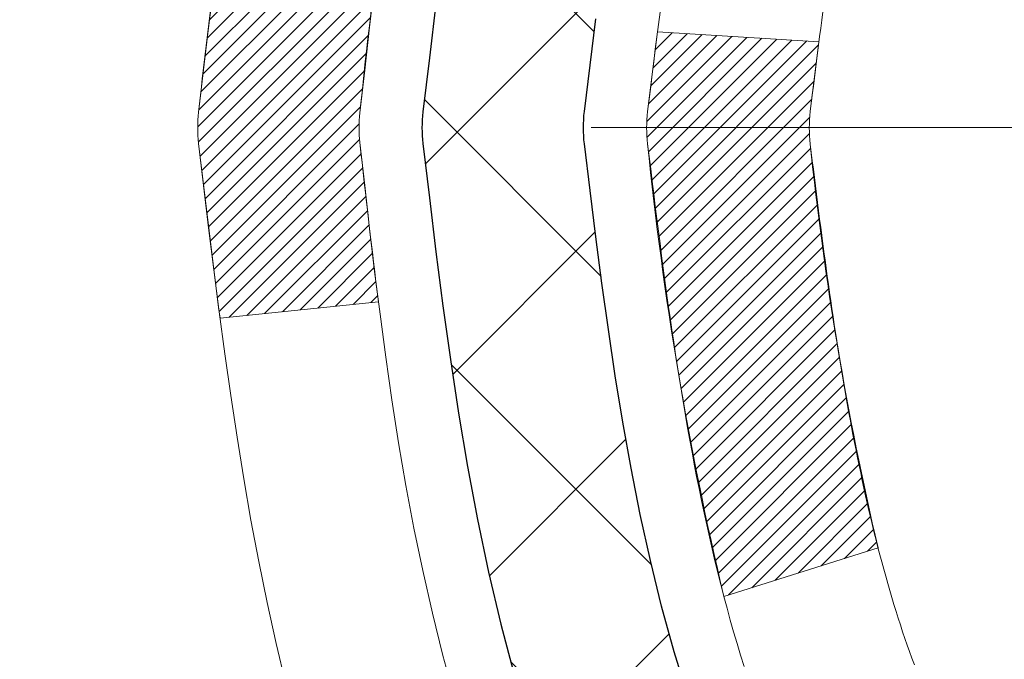
# Model space of a CAD drawing. Extents: x -308 to 3254, y -284 to 1977.
# Drawn here: x 14 to 14, y 17 to 17 of the extents above; entities that cross this region are included whole.
import ezdxf

# ---------------------------------------------------------------- set-up
doc = ezdxf.new("R2010")
doc.units = 0
doc.header["$LTSCALE"] = 5
doc.header["$MEASUREMENT"] = 0
doc.linetypes.add('CENTERX2', pattern=[4, 2.5, -0.5, 0.5, -0.5])
for name, color, linetype, lineweight in [('CENTERLINE - L', 1, 'CENTERX2', 18), ('CONCRETE - H', 130, 'CONTINUOUS', 9), ('DECK COAT - H', 20, 'CONTINUOUS', 20), ('DECK COAT - L', 22, 'CONTINUOUS', 18), ('MIG FOOT - H', 251, 'CONTINUOUS', 20), ('MIG RETAINER - H', 251, 'CONTINUOUS', 20), ('PVC SIDESHEET - H', 170, 'CONTINUOUS', 20), ('PVC SIDESHEET - L', 150, 'CONTINUOUS', 25)]:
    doc.layers.add(name, color=color, linetype=linetype, lineweight=lineweight)

msp = doc.modelspace()

# ---------------------------------------------------------------- hatches: boundary and pattern name
at = {"layer": 'CONCRETE - H'}
h = msp.add_hatch(dxfattribs=at)
h.set_pattern_fill('AR-CONC', color=256, scale=0.19, style=0)
h.set_pattern_definition([(49.99999999999999, (0, 0), (1.362794346941432, -0.1192290564669307), [0.1425, -1.5675]), (355, (0, 0), (-0.2636275338647, 1.429165054030022), [0.114, -1.254]), (100.45144446, (0.1135661939, -0.0099357536), (1.099166808781513, 1.309935982840396), [0.1211063648, -1.3321700128]), (46.18420000000002, (0, 0.38), (2.027758528275987, -0.3144866335068454), [0.21375, -2.351249999999999]), (96.63563549, (0.1689798155, 0.3537927167), (1.775857696781034, 1.850825341471646), [0.1816596498, -1.998256144]), (351.1841639899999, (0, 0.38), (1.775857695604069, 1.850825340512981), [0.171, -1.8810000019]), (21, (0.19, 0.285), (1.134123399025077, -0.7649758922641438), [0.1425, -1.5675]), (326.0000000000001, (0.19, 0.285), (0.4622991306510053, 1.377785085589021), [0.114, -1.254]), (71.45144474, (0.2845102826, 0.2212520094), (1.596422515786945, 0.6128091903320723), [0.121106361, -1.3321700128]), (37.50000000000001, (0, 0), (0.02310372510285227, 0.6324983222794919), [0, -1.2388, 0, -1.273, 0, -1.25875]), (7.499999999999999, (0, 0), (0.4998321211400824, 0.7493822525764845), [0, -0.7258, 0, -1.2103, 0, -0.47975]), (327.5, (-0.4237, 0), (1.014262628727577, -0.04285425629532154), [0, -0.475, 0, -1.482, 0, -1.9665]), (317.5, (-0.6137, 0), (1.108053721750534, 0.1901994664314037), [0, -0.6175, 0, -0.9842, 0, -1.3965])])
edge = h.paths.add_edge_path()
edge.add_spline(control_points=[(6.49574927038384, 19.12586222038556), (6.122515546515866, 18.693802081055), (5.321220052072922, 17.76621215325905), (7.703362464665631, 17.17636128961163), (6.174001982489647, 15.34176325649804), (7.256969023088949, 15.18884921277174), (7.718080719222598, 15.12374062550782)], knot_values=[0, 0, 0, 0, 1.325253995415657, 2.845187847746943, 4.302947006480532, 5.383889389981777, 5.383889389981777, 5.383889389981777, 5.383889389981777], degree=3, periodic=0)
edge.add_line((7.718080719222144, 15.123740625506), (8.211082371236444, 9.739893125504409))
edge.add_line((8.211082371236444, 9.739893125504409), (8.21108237124372, 9.865877134017524))
edge.add_line((8.21108237124372, 9.865877134017524), (8.21108237124372, 9.936743134017547))
edge.add_line((8.21108237124372, 9.936743134017547), (8.880766071243471, 9.93674313401766))
edge.add_arc((8.880766071243713, 9.976113134017396), 0.03936999999973523, 269.9999999996484, 299.9999999997369)
edge.add_line((8.900451071243424, 9.942017713870541), (9.036211978861218, 10.02039931042918))
edge.add_arc((9.091329978861172, 9.92493213401836), 0.1102359999993218, 89.99999999995009, 120.0000000001759, ccw=False)
edge.add_line((9.091329978861268, 10.03516813401768), (9.99928791989035, 10.03516813401757))
edge.add_arc((9.999287919889959, 10.07453813401735), 0.03936999999977964, 270.0000000005688, 300.0000000003805)
edge.add_line((10.01897291989007, 10.04044271387068), (10.69906010604907, 10.43309071668835))
edge.add_arc((10.75906004677633, 10.32916763401363), 0.1199999999995494, 89.9999999998991, 119.9999673213519, ccw=False)
edge.add_line((10.75906004677654, 10.44916763401318), (10.97050142933608, 10.44916763401312))
edge.add_arc((10.9705014293362, 10.48853763401281), 0.03936999999969082, 269.9999999998242, 315.0000000004479)
edge.add_line((10.99834022331152, 10.46069884003794), (11.11480674744419, 10.57716536417041))
edge.add_arc((11.36450872175099, 10.32746338986427), 0.3531319186155482, 103.90200089116553, 135.0000000000746, ccw=False)
edge.add_arc((11.65379331483408, 9.15869361642268), 1.557170273115084, 76.09799910893952, 103.90200089106929, ccw=False)
edge.add_arc((11.94307790791769, 10.32746338986299), 0.3531319186166584, 45.0000000000245, 76.09799910900517, ccw=False)
edge.add_line((12.19277988222484, 10.57716536417036), (12.30924640635718, 10.46069884003782))
edge.add_arc((12.3370852003324, 10.48853763401306), 0.03936999999988387, 225.0000000000201, 270.0000000004317)
edge.add_line((12.33708520033269, 10.44916763401318), (14.0479903028168, 10.44916763401329))
edge.add_arc((14.04799030281677, 10.48853763401323), 0.03936999999993418, 270.0000000000414, 359.999999999876)
edge.add_line((14.08736030281671, 10.48853763401314), (14.08736030281699, 16.47950886622107))
edge.add_arc((14.04799030281688, 16.47950886622109), 0.03937000000010471, 359.9999999999638, 432.6976227627135)
edge.add_line((14.05969951118732, 16.51709731310768), (14.04242657009399, 16.52362330990252))
edge.add_line((14.04242657009399, 16.52362330990252), (14.02524997391947, 16.53033768997091))
edge.add_line((14.02524997391947, 16.53033768997091), (14.00826606758301, 16.53742883658617))
edge.add_line((14.00826606758301, 16.53742883658617), (13.99157119600341, 16.54508513302255))
edge.add_line((13.99157119600341, 16.54508513302255), (13.97526170409992, 16.55349496255269))
edge.add_line((13.97526170409992, 16.55349496255269), (13.95942278977509, 16.56281053427358))
edge.add_line((13.95942278977509, 16.56281053427358), (13.94408226046471, 16.57299781435324))
edge.add_line((13.94408226046471, 16.57299781435324), (13.92924950629913, 16.58396300131346))
edge.add_line((13.92924950629913, 16.58396300131346), (13.91493390887763, 16.59561226599851))
edge.add_line((13.91493390887763, 16.59561226599851), (13.90114485328286, 16.60785183047949))
edge.add_line((13.90114485328286, 16.60785183047949), (13.88789357409951, 16.62061513207675))
edge.add_line((13.88789357409951, 16.62061513207675), (13.87519619254681, 16.63390751496229))
edge.add_line((13.87519619254681, 16.63390751496229), (13.86306606495327, 16.6477355910464))
edge.add_line((13.86306606495327, 16.6477355910464), (13.85150327436349, 16.6620669602313))
edge.add_line((13.85150327436349, 16.6620669602313), (13.84050481328177, 16.67686013889681))
edge.add_line((13.84050481328177, 16.67686013889681), (13.83006767421239, 16.69207364342139))
edge.add_line((13.83006767421239, 16.69207364342139), (13.82018884965919, 16.70766599018509))
edge.add_line((13.82018884965919, 16.70766599018509), (13.81086533212692, 16.72359569556613))
edge.add_line((13.81086533212692, 16.72359569556613), (13.80209405048527, 16.7398213178202))
edge.add_line((13.80209405048527, 16.7398213178202), (13.79386680593007, 16.75630478957976))
edge.add_line((13.79386680593007, 16.75630478957976), (13.78616659022146, 16.77301384071745))
edge.add_line((13.78616659022146, 16.77301384071745), (13.7789755268368, 16.78991677249871))
edge.add_line((13.7789755268368, 16.78991677249871), (13.77227526261595, 16.80698337169099))
edge.add_line((13.77227526261595, 16.80698337169099), (13.76604288685485, 16.82419762922848))
edge.add_line((13.76604288685485, 16.82419762922848), (13.7602529567489, 16.84155142766451))
edge.add_line((13.7602529567489, 16.84155142766451), (13.75488000234918, 16.8590367341493))
edge.add_line((13.75488000234918, 16.8590367341493), (13.74989855370632, 16.87664551583282))
edge.add_line((13.74989855370632, 16.87664551583282), (13.74528314087274, 16.89436973986528))
edge.add_line((13.74528314087274, 16.89436973986528), (13.74100829389863, 16.91220137339667))
edge.add_line((13.74100829389863, 16.91220137339667), (13.73704854283596, 16.93013238357719))
edge.add_line((13.73704854283596, 16.93013238357719), (13.73337841773537, 16.94815473755682))
edge.add_line((13.73337841773537, 16.94815473755682), (13.72997244864837, 16.96626040248577))
edge.add_line((13.72997244864837, 16.96626040248577), (13.7268051656265, 16.98444134551426))
edge.add_line((13.7268051656265, 16.98444134551426), (13.72385109872039, 17.00268953379202))
edge.add_line((13.72385109872039, 17.00268953379202), (13.72108477798201, 17.02099693446928))
edge.add_line((13.72108477798201, 17.02099693446928), (13.718480733462, 17.03935551469624))
edge.add_line((13.718480733462, 17.03935551469624), (13.71639643616072, 17.05490110287212))
edge.add_line((13.71639643616072, 17.05490110287212), (13.7163786960914, 17.0548992489413))
edge.add_line((13.7163786960914, 17.0548992489413), (13.71365759328228, 17.07619408239941))
edge.add_line((13.71365759328228, 17.07619408239941), (13.71138755772563, 17.09465800417604))
edge.add_line((13.71138755772563, 17.09465800417604), (13.7091779185921, 17.11314097410298))
edge.add_line((13.7091779185921, 17.11314097410298), (13.70701005143349, 17.13157674447939))
edge.add_arc((13.76565751682634, 17.13850262549502), 0.05905499999871701, 173.3218076345664, 186.7350621770492, ccw=False)
edge.add_line((13.70700320593369, 17.14537029166024), (13.7091779185921, 17.16386427688633))
edge.add_line((13.7091779185921, 17.16386427688633), (13.71138755772563, 17.18234724681281))
edge.add_line((13.71138755772563, 17.18234724681281), (13.71365759328228, 17.20081116858921))
edge.add_line((13.71365759328228, 17.20081116858921), (13.71601349521143, 17.21924800936574))
edge.add_line((13.71601349521143, 17.21924800936574), (13.718480733462, 17.23764973629238))
edge.add_line((13.718480733462, 17.23764973629238), (13.72108477798201, 17.25600831651934))
edge.add_line((13.72108477798201, 17.25600831651934), (13.72385109872039, 17.27431571719683))
edge.add_line((13.72385109872039, 17.27431571719683), (13.7268051656265, 17.29256390547437))
edge.add_line((13.7268051656265, 17.29256390547437), (13.72997244864837, 17.31074484850285))
edge.add_line((13.72997244864837, 17.31074484850285), (13.73337841773537, 17.32885051343158))
edge.add_line((13.73337841773537, 17.32885051343158), (13.73704854283596, 17.34687286741166))
edge.add_line((13.73704854283596, 17.34687286741166), (13.74100829389863, 17.36480387759195))
edge.add_line((13.74100829389863, 17.36480387759195), (13.74528314087274, 17.38263551112334))
edge.add_line((13.74528314087274, 17.38263551112334), (13.74989855370632, 17.4003597351558))
edge.add_line((13.74989855370632, 17.4003597351558), (13.75488000234918, 17.41796851683932))
edge.add_line((13.75488000234918, 17.41796851683932), (13.7602529567489, 17.43545382332434))
edge.add_line((13.7602529567489, 17.43545382332434), (13.76604288685485, 17.45280762176037))
edge.add_line((13.76604288685485, 17.45280762176037), (13.77227526261595, 17.47002187929763))
edge.add_line((13.77227526261595, 17.47002187929763), (13.7789755268368, 17.48708847849014))
edge.add_line((13.7789755268368, 17.48708847849014), (13.78616659022146, 17.5039914102714))
edge.add_line((13.78616659022146, 17.5039914102714), (13.79386680593007, 17.52070046140909))
edge.add_line((13.79386680593007, 17.52070046140909), (13.80209405048527, 17.53718393316842))
edge.add_line((13.80209405048527, 17.53718393316842), (13.81086533212692, 17.55340955542249))
edge.add_line((13.81086533212692, 17.55340955542249), (13.82018884965919, 17.56933926080376))
edge.add_line((13.82018884965919, 17.56933926080376), (13.83006767421239, 17.58493160756723))
edge.add_line((13.83006767421239, 17.58493160756723), (13.84050481328177, 17.60014511209204))
edge.add_line((13.84050481328177, 17.60014511209204), (13.85150327436349, 17.61493829075732))
edge.add_line((13.85150327436349, 17.61493829075732), (13.86306606495327, 17.62926965994222))
edge.add_line((13.86306606495327, 17.62926965994222), (13.87519619254681, 17.64309773602633))
edge.add_line((13.87519619254681, 17.64309773602633), (13.88789357409951, 17.6563901189121))
edge.add_line((13.88789357409951, 17.6563901189121), (13.90114485328286, 17.66915342050936))
edge.add_line((13.90114485328286, 17.66915342050936), (13.91493390887763, 17.68139298499011))
edge.add_line((13.91493390887763, 17.68139298499011), (13.92924950629913, 17.69304224967539))
edge.add_line((13.92924950629913, 17.69304224967539), (13.94408226046517, 17.70400743663561))
edge.add_line((13.94408226046517, 17.70400743663561), (13.95942278977509, 17.71419471671527))
edge.add_line((13.95942278977509, 17.71419471671527), (13.97507493833973, 17.72340044316536))
edge.add_line((13.97507493833973, 17.72340044316536), (13.97506872556596, 17.7234107809478))
edge.add_line((13.97506872556596, 17.7234107809478), (13.97526170409992, 17.72351028843616))
edge.add_line((13.97526170409992, 17.72351028843616), (13.97507493833973, 17.72340044316536))
edge.add_line((13.97507493833973, 17.72340044316536), (13.99157119600341, 17.73192011796584))
edge.add_line((13.99157119600341, 17.73192011796584), (14.00826606758301, 17.73957641440199))
edge.add_line((14.00826606758301, 17.73957641440199), (14.02524997391947, 17.74666756101749))
edge.add_line((14.02524997391947, 17.74666756101749), (14.04242657009399, 17.75338194108588))
edge.add_line((14.04242657009399, 17.75338194108588), (14.05969951118706, 17.75990793788077))
edge.add_arc((14.04799030281688, 17.79749638476762), 0.03937000000028325, 287.3023772368296, 359.9999999997362)
edge.add_line((14.08736030281716, 17.79749638476744), (14.08736030281716, 17.9113858225079))
edge.add_line((14.08736030281716, 17.9113858225079), (14.08736030281716, 17.98673143362623))
edge.add_line((14.08736030281716, 17.98673143362623), (14.15822630281718, 17.98673143362623))
edge.add_line((14.15822630281718, 17.98673143362623), (14.18552119921085, 17.98673143362623))
edge.add_arc((14.14641530281717, 17.99128398974651), 0.03936999999977214, 353.3597387388072, 417.0968478612109)
edge.add_line((14.16780189945257, 18.02433864727516), (13.85258395899669, 18.22828687874824))
edge.add_arc((14.03027380281786, 18.42697923217601), 0.2665564328765319, 179.9999999998564, 228.193850593523, ccw=False)
edge.add_line((13.76371736994133, 18.42697923217668), (13.76371736994179, 18.47619283452616))
edge.add_line((13.76371736994179, 18.47619283452616), (13.74483941306426, 18.47619283452616))
edge.add_line((13.74483941306426, 18.47619283452616), (13.67397366503246, 18.47619283452616))
edge.add_line((13.67397366503246, 18.47619283452616), (13.67397366503246, 18.42249896193573))
edge.add_line((13.67397366503246, 18.42249896193573), (13.47515476739457, 18.42249896193573))
edge.add_arc((13.47515476739454, 18.50123911941603), 0.07874015748029706, 180, 270.0000000000207, ccw=False)
edge.add_line((13.39641460991425, 18.50123911941603), (13.39641460993334, 18.62708315171005))
edge.add_line((13.39641460993334, 18.62708315171005), (10.82929596912618, 18.62708315171017))
edge.add_line((10.82929596912618, 18.62708315171017), (10.82929596912618, 19.12708315171017))
edge.add_line((10.82929596912618, 19.12708315171017), (6.49574927038384, 19.12586222038556))
h.paths.add_polyline_path([(4.699636772045949, 15.74365476178123), (12.50763677204595, 15.74365476178123), (12.50763677204595, 16.6303214284479), (4.699636772045949, 16.6303214284479)], flags=9)
at = {"layer": 'DECK COAT - H'}
h = msp.add_hatch(dxfattribs=at)
h.set_pattern_fill('ANSI31', color=256, scale=0.03937, style=0)
h.set_pattern_definition([(45, (-164.9568841201444, -80.06825032998984), (-0.003479849246914297, 0.003479849246914297), [])])
edge = h.paths.add_edge_path()
edge.add_line((13.90841589115598, 17.18053704429565), (13.90410621875208, 17.14559348233649))
edge.add_arc((13.96273377189618, 17.13850101893343), 0.05905499999809771, 173.1021672441073, 186.8978327556704)
edge.add_arc((15.39682691491271, 17.28102307235952), 1.500199846818024, 185.7236070076256, 193.420140397122)
edge.add_line((13.93759099260251, 16.93284193640818), (14.00525886965852, 16.95420659768672))
edge.add_arc((15.37300425159219, 17.27505960392057), 1.404875112389268, 185.8706688438586, 193.2020338644384, ccw=False)
edge.add_arc((14.03411946098004, 17.13850101893206), 0.05905500000150653, 173.0589418029453, 186.9410580902736, ccw=False)
edge.add_line((13.97549727525711, 17.14563771047926), (13.97931041789116, 17.17626683493211))
edge.add_line((13.97931041789116, 17.17626683493211), (13.90841490596858, 17.18053710363677))
edge = h.paths.add_edge_path()
edge.add_line((13.71639643617937, 17.05489949631112), (13.78591383610092, 17.06216443121696))
edge.add_arc((18.10273855672085, 17.60007171876339), 4.350209181010778, 186.1767595201503, 187.1028537293971, ccw=False)
edge.add_arc((13.83648045730433, 17.13850101892456), 0.05905499999901267, 173.6858784725646, 186.3141215103734, ccw=False)
edge.add_arc((16.08155576451691, 16.91307991679071), 2.315415893508157, 170.6598918406984, 174.2515196170276, ccw=False)
edge.add_line((13.79683684729116, 17.28885941221517), (13.72808323299296, 17.29989870348379))
edge.add_arc((16.49358499296432, 16.8439432866752), 2.802837013905978, 170.6377220512955, 173.8263025459481)
edge.add_arc((13.76565751684529, 17.13850101893343), 0.05905499999875025, 173.3218076347646, 186.6781923652354)
edge.add_arc((19.1967970133569, 17.76412358618438), 5.526108933343981, 186.5721853993263, 187.3737208784964)
at = {"layer": 'MIG FOOT - H'}
h = msp.add_hatch(dxfattribs=at)
h.set_pattern_fill('ANSI31', color=256, scale=1.9685, style=0)
h.set_pattern_definition([(45, (-931.9438110066844, -448.4368717967407), (-0.1739924623457148, 0.1739924623457148), [])])
h.paths.add_polyline_path([(14.42729481483502, 17.88863012549552), (14.59129481483524, 17.88863012549552), (14.59129481483478, 17.32613012549552), (14.42729481483457, 17.32613012549552)])
edge = h.paths.add_edge_path()
edge.add_line((14.42729481483457, 16.95113012549552), (14.59129481483433, 16.95113012549552))
edge.add_line((14.59129481483433, 16.95113012549552), (14.59129481483433, 10.34422262549572))
edge.add_arc((14.23696481483466, 10.34422262549572), 0.3543299999998908, 269.99999999998164, 360.0000000000092, ccw=False)
edge.add_line((14.23696481483466, 9.9898926254956), (11.87254484583491, 9.9898926254956))
edge.add_line((11.87254484583491, 9.9898926254956), (11.87254484583491, 10.15389262549559))
edge.add_line((11.87254484583491, 10.15389262549559), (14.23696481483466, 10.15389262549559))
edge.add_arc((14.23696481483466, 10.34422262549572), 0.1903300000000172, 270, 360)
edge.add_line((14.42729481483457, 10.34422262549572), (14.42729481483457, 16.95113012549552))
h.paths.add_polyline_path([(10.90379481483478, 10.15389262549559), (11.43504178383455, 10.15389262549536), (11.43504178383455, 9.9898926254956), (10.90379481483478, 9.9898926254956)])
at = {"layer": 'MIG RETAINER - H'}
h = msp.add_hatch(dxfattribs=at)
h.set_pattern_fill('ANSI31', color=256, scale=0.47, style=0)
h.set_pattern_definition([(45, (-931.9438110066844, -419.1357281031844), (-0.04154252339470966, 0.04154252339470967), [])])
h.paths.add_polyline_path([(14.82929481483325, 16.21663012549573), (14.82929481483507, 16.91774703262979), (14.75499848055233, 16.98233185069068), (14.59129481483478, 16.98233185069068), (14.59129481483433, 16.21663012549573)])
edge = h.paths.add_edge_path()
edge.add_arc((14.04929481483623, 18.66563012549784), 0.07800000000003138, 179.9999999999582, 269.9999999994989, ccw=False)
edge.add_line((13.97129481483626, 18.66563012549807), (13.97129481483671, 18.92863012549526))
edge.add_arc((13.95129481483627, 18.92863012549526), 0.02000000000020918, 359.9999999993486, 449.9999999980458)
edge.add_line((13.95129481483718, 18.94863012549524), (13.86429481483719, 18.94863012549706))
edge.add_arc((13.86429481483628, 18.91863012549732), 0.03000000000002956, 449.9999999986973, 539.9999999997827)
edge.add_line((13.83429481483654, 18.91863012549732), (13.83429481483608, 18.38363012549019))
edge.add_arc((13.99129481483578, 18.38363012549019), 0.1569999999999254, 539.9999999999377, 630.0000000003319)
edge.add_line((13.99129481483669, 18.22663012549003), (14.15755512979422, 18.22663012549094))
edge.add_arc((14.1575551297833, 18.14789044045949), 0.07873968503150763, 362.58551599465926, 449.9999999922238, ccw=False)
edge.add_arc((14.35109758884937, 18.15663012549487), 0.114999999999426, 182.585516002114, 264.7875303258168)
edge.add_arc((14.34246690352438, 18.06202298374149), 0.02000000000000517, 264.7875303255701, 379.6742449813813)
edge.add_arc((14.47251386995549, 18.1085205979299), 0.1181095275611714, -102.63422251541402, 199.6742449814629, ccw=False)
edge.add_arc((14.44230570979516, 17.97375521415859), 0.02000000000040289, 437.36577748606, 550.6215204679287)
edge.add_arc((14.50029481483534, 17.98463012549666), 0.07899999999997757, 190.6215204695919, 269.9999999991755)
edge.add_line((14.50029481483398, 17.90563012549649), (14.57429481483496, 17.90563012549535))
edge.add_arc((14.57429481483496, 17.88863012549552), 0.01699999999999591, 360, 449.9999999992337, ccw=False)
edge.add_line((14.59129481483524, 17.88863012549552), (14.59129481483478, 17.29492840030014))
edge.add_line((14.59129481483478, 17.29492840030014), (14.75499848055279, 17.29492840030014))
edge.add_line((14.75499848055233, 17.29492840030014), (14.82929481483416, 17.35951321836058))
edge.add_line((14.82929481483461, 17.35951321836058), (14.82929481483643, 18.91863012549459))
edge.add_arc((14.79929481483668, 18.91863012549459), 0.02999999999985903, 359.9999999997829, 449.9999999995657)
edge.add_line((14.79929481483668, 18.94863012549456), (14.73429481483663, 18.94863012549524))
edge.add_arc((14.73429481483663, 18.92863012549526), 0.01999999999998181, 449.9999999993486, 540)
edge.add_line((14.71429481483665, 18.92863012549526), (14.71429481483619, 18.66563012549375))
edge.add_arc((14.63629481483622, 18.66563012549398), 0.07799999999997453, 269.9999999995825, 359.9999999999165, ccw=False)
edge.add_line((14.63629481483576, 18.587630125494), (14.63229481483586, 18.587630125494))
edge.add_arc((14.63229481483586, 18.66563012549375), 0.07799999999986085, 179.999999999833, 269.999999999666, ccw=False)
edge.add_line((14.55429481483634, 18.66563012549398), (14.55429481483679, 18.92863012549458))
edge.add_arc((14.53429481483636, 18.92863012549481), 0.01999999999998181, 360, 449.9999999996743)
edge.add_line((14.53429481483681, 18.94863012549479), (14.39284816678037, 18.9486301254957))
edge.add_line((14.39284816678037, 18.9486301254957), (14.39284816678037, 18.6177349192784))
edge.add_line((14.39284816678037, 18.6177349192784), (14.37356260438264, 18.5984043123766))
edge.add_line((14.37356260438264, 18.59840431237637), (14.37356260438264, 18.52126206279115))
edge.add_line((14.37356260438264, 18.52126206279138), (14.31570591719401, 18.48269093799843))
edge.add_line((14.31570591719401, 18.4826909379982), (14.25784923000538, 18.52126206279115))
edge.add_line((14.25784923000538, 18.52126206279138), (14.25784923000538, 18.5984043123766))
edge.add_line((14.25784923000538, 18.59840431237637), (14.23856366760856, 18.61768987477228))
edge.add_line((14.23856366760856, 18.61768987477251), (14.23856366760856, 18.9486301254957))
edge.add_line((14.23856366760856, 18.9486301254957), (14.15129481483655, 18.94863012549592))
edge.add_arc((14.15129481483655, 18.92863012549572), 0.01999999999998181, 450, 540)
edge.add_line((14.13129481483656, 18.92863012549572), (14.13129481483611, 18.66563012549761))
edge.add_arc((14.05329481483614, 18.66563012549807), 0.07800000000008822, 269.999999999666, 359.999999999833, ccw=False)
edge.add_line((14.05329481483568, 18.58763012549787), (14.04929481483578, 18.58763012549787))
at = {"layer": 'PVC SIDESHEET - H'}
h = msp.add_hatch(dxfattribs=at)
h.set_pattern_fill('ANSI37', color=256, scale=0.59055, style=0)
h.set_pattern_definition([(45, (-164.956884120149, 31.0732506474352), (-0.05219773870371446, 0.05219773870371446), []), (135, (-164.956884120149, 31.0732506474352), (-0.05219773870371446, -0.05219773870371446), [])])
edge = h.paths.add_edge_path()
edge.add_line((14.25665130283551, 17.91741058686841), (14.25665130283551, 17.99128238318565))
edge.add_arc((14.14641530283552, 17.99128238318588), 0.1102359999999436, 359.9999999998228, 417.0968478606508)
edge.add_line((14.20629777341583, 18.08383542426611), (13.98542791116006, 18.22673978347723))
edge.add_arc((13.99129481484579, 18.38363012556727), 0.1569999999999541, 179.999999999917, 267.85842609034023, ccw=False)
edge.add_line((13.83429481484563, 18.38363012556749), (13.83429481484563, 18.40848009156264))
edge.add_arc((14.0302738028372, 18.42697762561522), 0.1968500000002513, 179.9999999998015, 185.3919053407371, ccw=False)
edge.add_line((13.83342380283693, 18.42697762561568), (13.83429481483654, 18.91863012549732))
edge.add_arc((13.86429481483628, 18.91863012549732), 0.03000000000000114, 89.99999999880578, 179.9999999997829, ccw=False)
edge.add_line((13.86429481483719, 18.94863012549729), (14.23696630260201, 18.94863012561439))
edge.add_line((14.23696630260201, 18.94863012561439), (14.23696630260201, 19.00768524116063))
edge.add_line((14.23696630260201, 19.00768524116063), (14.21236019704429, 19.02737012560658))
edge.add_line((14.21236019704429, 19.02737012560658), (13.87395336996178, 19.02737012560749))
edge.add_arc((13.87395336996178, 18.9171341256075), 0.1102359999999862, 89.99999999983751, 179.9999999998227)
edge.add_line((13.7637173699618, 18.91713412560796), (13.76371736996043, 18.4269776256159))
edge.add_arc((14.0302738028372, 18.42697762561522), 0.266556432876726, 179.9999999998412, 228.193850593489)
edge.add_line((13.85258395901565, 18.22828527218746), (14.16780189947121, 18.02433704071439))
edge.add_arc((14.14641530283552, 17.99128238318565), 0.03936999999998115, -1.6552803572267294e-10, 57.096847860661114, ccw=False)
edge.add_line((14.18578530283548, 17.99128238318565), (14.18578530283548, 17.91741058686841))
edge.add_line((14.18578530283548, 17.91741058686841), (14.18578530283548, 17.73495248591018))
edge.add_arc((14.12673030283486, 17.73495248590996), 0.05905500000078234, -73.18426569241097, 5.5081272876122966e-11, ccw=False)
edge.add_line((14.14381460020877, 17.67842267246317), (14.12005432831029, 17.67135106082208))
edge.add_line((14.12005432831029, 17.67135106082208), (14.09699672833858, 17.66409089647448))
edge.add_line((14.09699672833858, 17.6640908964747), (14.07432094814931, 17.65627108671663))
edge.add_line((14.07432094814976, 17.65627108671663), (14.05218328048431, 17.64766254830226))
edge.add_line((14.05218328048431, 17.64766254830204), (14.03074001808363, 17.63803619798512))
edge.add_line((14.03074001808363, 17.63803619798534), (14.01014745368866, 17.62716295252005))
edge.add_line((14.01014745368866, 17.62716295252005), (13.99056188004079, 17.61481372866012))
edge.add_line((13.99056188004079, 17.61481372866012), (13.97213955848292, 17.60075953111789))
edge.add_line((13.97213955848292, 17.60075953111766), (13.95499447668271, 17.58488979093192))
edge.add_line((13.95499447668271, 17.58488979093215), (13.93911481726991, 17.56744637191184))
edge.add_line((13.93911481726991, 17.56744637191184), (13.92446546589508, 17.548736402489))
edge.add_line((13.92446546589508, 17.548736402489), (13.91101130820971, 17.52906701109566))
edge.add_line((13.91101130820925, 17.52906701109544), (13.89871691064764, 17.50874325091138))
edge.add_line((13.89871691064809, 17.50874325091138), (13.88753123020751, 17.48796869695195))
edge.add_line((13.88753123020751, 17.48796869695195), (13.87738087272874, 17.4668016176289))
edge.add_line((13.87738087272874, 17.4668016176289), (13.86819141387514, 17.44528708580754))
edge.add_line((13.86819141387514, 17.44528708580754), (13.85989350615273, 17.42345551141727))
edge.add_line((13.85989350615273, 17.42345551141727), (13.8524200626689, 17.40133077532016))
edge.add_line((13.8524200626689, 17.40133077532039), (13.84570400687971, 17.37893672848929))
edge.add_line((13.84570400687971, 17.37893672848907), (13.8396782622408, 17.35629722189663))
edge.add_line((13.8396782622408, 17.35629722189663), (13.83427575220821, 17.33343610651571))
edge.add_line((13.83427575220821, 17.33343610651593), (13.8294294002385, 17.3103772333194))
edge.add_line((13.8294294002385, 17.3103772333194), (13.8250721297868, 17.28714445328012))
edge.add_line((13.8250721297868, 17.28714445327989), (13.82113686430966, 17.26376161737051))
edge.add_line((13.82113686430966, 17.26376161737073), (13.8175565272627, 17.24025257656433))
edge.add_line((13.8175565272627, 17.24025257656433), (13.81426404210197, 17.21664118183355))
edge.add_line((13.81426404210197, 17.21664118183355), (13.81119233228355, 17.19295128415126))
edge.add_line((13.81119233228355, 17.19295128415104), (13.80827432126307, 17.16920673448988))
edge.add_line((13.80827432126307, 17.16920673448988), (13.80544293249704, 17.14543138382271))
edge.add_arc((13.86408986820379, 17.13850101893343), 0.0590550000023266, 173.2605572724316, 186.8432107009253)
edge.add_line((13.80545558020685, 17.13146445042537), (13.80827432126307, 17.10779530337697))
edge.add_line((13.80827432126307, 17.10779530337697), (13.81119233228355, 17.08405075371581))
edge.add_line((13.81119233228355, 17.08405075371559), (13.81426404210197, 17.0603608560333))
edge.add_line((13.81426404210197, 17.0603608560333), (13.8175565272627, 17.03674946130252))
edge.add_line((13.8175565272627, 17.03674946130252), (13.82113686430966, 17.01324042049612))
edge.add_line((13.82113686430966, 17.01324042049612), (13.8250721297868, 16.98985758458696))
edge.add_line((13.8250721297868, 16.98985758458673), (13.8294294002385, 16.96662480454745))
edge.add_line((13.8294294002385, 16.96662480454745), (13.83427575220821, 16.94356593135092))
edge.add_line((13.83427575220821, 16.94356593135092), (13.8396782622408, 16.92070481597))
edge.add_line((13.8396782622408, 16.92070481597023), (13.84570400687971, 16.89806530937778))
edge.add_line((13.84570400687971, 16.89806530937778), (13.8524200626689, 16.87567126254669))
edge.add_line((13.8524200626689, 16.87567126254646), (13.85989350615273, 16.85354652644935))
edge.add_line((13.85989350615273, 16.85354652644958), (13.86819141387514, 16.83171495205954))
edge.add_line((13.86819141387514, 16.83171495205931), (13.87738087272874, 16.81020042023795))
edge.add_line((13.87738087272874, 16.81020042023795), (13.88753123020751, 16.7890333409149))
edge.add_line((13.88753123020751, 16.78903334091467), (13.89871691064809, 16.76825878695502))
edge.add_line((13.89871691064809, 16.76825878695524), (13.91101130820971, 16.74793502677142))
edge.add_line((13.91101130820925, 16.74793502677142), (13.92446546589463, 16.72826563537785))
edge.add_line((13.92446546589508, 16.72826563537785), (13.93911481726991, 16.70955566595501))
edge.add_line((13.93911481726991, 16.70955566595501), (13.95499447668271, 16.6921122469347))
edge.add_line((13.95499447668271, 16.6921122469347), (13.97213955848247, 16.67624250674896))
edge.add_line((13.97213955848292, 16.67624250674919), (13.99056188004079, 16.66218830920695))
edge.add_line((13.99056188004079, 16.66218830920673), (14.01014745368866, 16.6498390853468))
edge.add_line((14.01014745368866, 16.6498390853468), (14.03074001808363, 16.63896583988151))
edge.add_line((14.03074001808363, 16.63896583988151), (14.05218328048431, 16.62933948956459))
edge.add_line((14.05218328048431, 16.62933948956459), (14.07432094814976, 16.62073095115022))
edge.add_line((14.07432094814976, 16.62073095115022), (14.09699672833858, 16.61291114139215))
edge.add_line((14.09699672833858, 16.61291114139215), (14.12005432831029, 16.60565097704455))
edge.add_line((14.12005432831029, 16.60565097704477), (14.14333745532349, 16.59872137486138))
edge.add_arc((14.12673030283577, 16.54204955195735), 0.05905500000010856, 1.6541434888495132e-10, 73.66726624225271, ccw=False)
edge.add_line((14.18578530283594, 16.54204955195758), (14.25665130282596, 16.54204955195758))
edge.add_line((14.2566513028255, 16.54204955195758), (14.25665130283551, 16.55700442779664))
edge.add_arc((14.14641530283552, 16.55700442779664), 0.1102360000001568, 2.954468589039887e-11, 79.36016717827353)
edge.add_line((14.1667686888195, 16.66534516517174), (14.1464508721383, 16.66969115823383))
edge.add_line((14.1464508721383, 16.66969115823383), (14.12630748954416, 16.67445362105548))
edge.add_line((14.12630748954371, 16.67445362105548), (14.10651297512368, 16.68004902339624))
edge.add_line((14.10651297512368, 16.68004902339624), (14.08724176296528, 16.68689383501567))
edge.add_line((14.08724176296528, 16.68689383501589), (14.0686667908758, 16.69539676176703))
edge.add_line((14.0686667908758, 16.69539676176703), (14.05091049262774, 16.70570445382862))
edge.add_line((14.05091049262774, 16.70570445382839), (14.03403381384351, 16.71764451124648))
edge.add_line((14.03403381384351, 16.71764451124648), (14.01809398033765, 16.73102523270802))
edge.add_line((14.01809398033765, 16.73102523270802), (14.00314821792517, 16.74565491690043))
edge.add_line((14.00314821792517, 16.74565491690021), (13.98925375242061, 16.76134186251045))
edge.add_line((13.98925375242061, 16.76134186251068), (13.97646780963942, 16.77789436822593))
edge.add_line((13.97646780963942, 16.7778943682257), (13.96483647864534, 16.79513120398553))
edge.add_line((13.96483647864579, 16.79513120398553), (13.95432053704326, 16.81295135323592))
edge.add_line((13.95432053704326, 16.81295135323614), (13.9448413176774, 16.83129088708313))
edge.add_line((13.9448413176774, 16.83129088708313), (13.93631993993176, 16.85008607733937))
edge.add_line((13.93631993993176, 16.85008607733937), (13.92867752318853, 16.8692731958173))
edge.add_line((13.92867752318853, 16.8692731958173), (13.92183518683078, 16.8887885143298))
edge.add_line((13.92183518683078, 16.8887885143298), (13.9157140502416, 16.90856830468931))
edge.add_line((13.9157140502416, 16.90856830468931), (13.91023523280364, 16.92854883870871))
edge.add_line((13.91023523280364, 16.92854883870871), (13.90531985389998, 16.94866638820042))
edge.add_line((13.90531985389998, 16.94866638820042), (13.90088962872642, 16.96885845631516))
edge.add_line((13.90088962872642, 16.96885845631516), (13.89687996547082, 16.98909084484137))
edge.add_line((13.89687996547127, 16.98909084484114), (13.89323995936593, 17.00935764191411))
edge.add_line((13.89323995936593, 17.00935764191433), (13.88991930026668, 17.02965416454902))
edge.add_line((13.88991930026668, 17.02965416454902), (13.88686767802892, 17.04997572976015))
edge.add_line((13.88686767802892, 17.04997572975992), (13.88403478250848, 17.07031765456225))
edge.add_line((13.88403478250848, 17.07031765456225), (13.8813703035612, 17.09067525597072))
edge.add_line((13.8813703035612, 17.09067525597095), (13.87882393104292, 17.11104385100032))
edge.add_line((13.87882393104292, 17.11104385100009), (13.87635730396732, 17.13132052972344))
edge.add_arc((13.93497414113517, 17.13850101893343), 0.05905499999869432, 173.1121365469805, 186.9838668297953, ccw=False)
edge.add_line((13.87634535480947, 17.14558328120154), (13.87882393104292, 17.16595818686653))
edge.add_line((13.87882393104292, 17.16595818686676), (13.8813703035612, 17.18632678189613))
edge.add_line((13.8813703035612, 17.1863267818959), (13.88403478250848, 17.20668438330438))
edge.add_line((13.88403478250848, 17.20668438330461), (13.88686767802892, 17.22702630810693))
edge.add_line((13.88686767802892, 17.22702630810693), (13.88991930026668, 17.24734787331806))
edge.add_line((13.88991930026668, 17.24734787331784), (13.89323995936593, 17.26764439595252))
edge.add_line((13.89323995936593, 17.26764439595252), (13.89687996547127, 17.28791119302548))
edge.add_line((13.89687996547127, 17.28791119302571), (13.90088962872687, 17.30814358155192))
edge.add_line((13.90088962872642, 17.30814358155169), (13.90531985389998, 17.32833564966643))
edge.add_line((13.90531985389998, 17.32833564966643), (13.91023523280364, 17.34845319915814))
edge.add_line((13.91023523280364, 17.34845319915814), (13.9157140502416, 17.36843373317754))
edge.add_line((13.9157140502416, 17.36843373317754), (13.92183518683078, 17.38821352353705))
edge.add_line((13.92183518683078, 17.38821352353705), (13.92867752318853, 17.40772884204955))
edge.add_line((13.92867752318853, 17.40772884204955), (13.93631993993176, 17.42691596052748))
edge.add_line((13.93631993993176, 17.42691596052748), (13.9448413176774, 17.44571115078372))
edge.add_line((13.9448413176774, 17.44571115078372), (13.95432053704326, 17.46405068463071))
edge.add_line((13.95432053704326, 17.46405068463071), (13.96483647864579, 17.48187083388132))
edge.add_line((13.96483647864579, 17.48187083388132), (13.97646780963987, 17.49910766964115))
edge.add_line((13.97646780963942, 17.49910766964115), (13.98925375242061, 17.5156601753564))
edge.add_line((13.98925375242061, 17.51566017535617), (14.00314821792517, 17.53134712096642))
edge.add_line((14.00314821792517, 17.53134712096642), (14.01809398033765, 17.54597680515883))
edge.add_line((14.01809398033765, 17.54597680515883), (14.03403381384351, 17.55935752662037))
edge.add_line((14.03403381384351, 17.55935752662037), (14.05091049262774, 17.57129758403846))
edge.add_line((14.05091049262774, 17.57129758403846), (14.0686667908758, 17.58160527609982))
edge.add_line((14.0686667908758, 17.58160527609982), (14.08724176296528, 17.59010820285096))
edge.add_line((14.08724176296528, 17.59010820285096), (14.10651297512368, 17.59695301447039))
edge.add_line((14.10651297512368, 17.59695301447061), (14.12630748954371, 17.60254841681137))
edge.add_line((14.12630748954371, 17.60254841681137), (14.14645087213785, 17.60731087963302))
edge.add_line((14.1464508721383, 17.60731087963302), (14.1667686888195, 17.61165687269511))
edge.add_arc((14.14641530283552, 17.71999761007021), 0.1102359999999685, 280.6398328216485, 360.0000000000591)
edge.add_line((14.25665130283551, 17.71999761007021), (14.25665130283551, 17.91741058686819))

# ---------------------------------------------------------------- linework, layer by layer
at = {"layer": 'CENTERLINE - L', "ltscale": 0.3}
msp.add_line((13.87927537028099, 17.13863012549552), (14.87829828936128, 17.13863012549552), dxfattribs=at)
at = {"layer": 'DECK COAT - L'}
for points in [[(13.71639643617937, 17.05489949631112), (13.78591383610092, 17.06216443121696, -0.004040870277499025), (13.77778369205771, 17.13200619217912, -0.05515693748325686), (13.77778369205953, 17.1449958456875, -0.01567271561234975), (13.79683684729116, 17.28885941221517), (13.72808323299296, 17.29989870348379, 0.01391370477670822), (13.70700320595233, 17.14536868509833, 0.05834428995472121), (13.70700320595233, 17.13163335276852, 0.003497372555166756), (13.71638827641391, 17.05489864357253, 0.3690341604622354)], [(13.71365759330092, 17.20080956202821), (13.71138755774427, 17.18234564025158), (13.70917791861075, 17.1638626703251), (13.70700320595233, 17.14536868509833, 0.05834428995444371), (13.70700320595233, 17.13163335276852), (13.70917791861075, 17.11313936754175), (13.71138755774427, 17.09465639761527), (13.71365759330092, 17.07619247583864), (13.71601349523053, 17.05775563506211), (13.71848073348065, 17.03935390813524), (13.72108477800066, 17.02099532790828), (13.72385109873903, 17.00268792723102), (13.72680516564515, 16.98443973895326), (13.72997244866701, 16.96625879592477), (13.73337841775401, 16.94815313099582), (13.73704854285461, 16.93013077701619), (13.74100829391728, 16.9121997668359), (13.74528314089139, 16.89436813330428)], [(13.81931892600232, 16.88854351901148), (13.81425324022757, 16.90698947498902), (13.80961504910147, 16.92554168387926), (13.80537900253012, 16.94416870894031), (13.80151874478679, 16.96284158729793), (13.79800076239235, 16.98154896423432), (13.79478843809193, 17.00028712035567), (13.79184514209373, 17.01905236711161), (13.78913424460461, 17.03784101595249), (13.78661911583231, 17.05664937832796), (13.78426312598458, 17.07547376568857), (13.78202964526781, 17.09431048948375), (13.77988204389067, 17.11315586116405), (13.77778369205771, 17.13200619217912, -0.05515693748351878), (13.77778369205953, 17.1449958456875), (13.77988204389067, 17.1638461767028), (13.78202964526781, 17.1826915483831), (13.78426312598458, 17.20152827217828)], [(13.90953572340004, 17.18928154502521), (13.90883551699972, 17.18383984856371), (13.90814341681153, 17.17839244466688), (13.90745844472804, 17.17293943105835), (13.90677961409301, 17.1674809058037), (13.90610595054204, 17.1620169586032), (13.90543647971117, 17.15654767915805), (13.90477022723599, 17.15107315716875), (13.90410621875208, 17.14559348233627, 0.06026775604066575), (13.90410621875208, 17.13140855553058), (13.90477022723553, 17.12592888069832), (13.90543647971117, 17.12045435870903), (13.90610595054204, 17.11498507926365), (13.90677961409301, 17.10952113206315), (13.90745844472804, 17.1040626068085), (13.90814341681153, 17.09860959319997), (13.90883551699972, 17.09316218930337), (13.90953572340004, 17.08772049284164), (13.91024497986655, 17.08228458232736), (13.91096422974715, 17.07685453596343), (13.91169441639067, 17.07143043195458), (13.91243648314457, 17.06601234850416), (13.91319137335768, 17.06060036381598), (13.91396003037789, 17.05519455609431), (13.91474339755359, 17.04979500354295), (13.91554241823269, 17.04440178436528), (13.91635803576401, 17.039014976766), (13.917191193495, 17.03363465894847), (13.91804283477404, 17.02826090911651), (13.9189139029495, 17.02289380547415), (13.91980534136974, 17.01753342622544), (13.92071809338313, 17.01217984957395), (13.92165310233713, 17.00683315372373), (13.9226109356614, 17.00149188141415), (13.92359221824381, 16.99615506837893), (13.9245980332812, 16.99082376010813), (13.92562946417229, 16.9854990029404), (13.92668759431535, 16.98018184321415), (13.92777350710776, 16.97487332726826), (13.92888828594778, 16.96957450144066), (13.93003301423369, 16.96428641207069), (13.93120877536376, 16.95901010549608), (13.93241665273536, 16.95374662805591), (13.93365772974721, 16.94849702608838), (13.93493308979714, 16.94326234593234), (13.93624381628297, 16.93804363392621), (13.93759099260251, 16.93284193640818), (13.93897570215495, 16.92765829971711), (13.9403990283372, 16.92249377019164), (13.94186206009817, 16.91734940915069), (13.94336649534125, 16.91222780617329), (13.94491396379271, 16.90713099245897), (13.94650573369881, 16.90205994849327)], [(14.02119162394638, 16.90290932499931), (14.02013492131891, 16.905752509742), (14.01909385843692, 16.90861933592134), (14.01806823656852, 16.91150969474904), (14.01705785698186, 16.91442347743634), (14.01606252094552, 16.91736057519472), (14.01508202972718, 16.92032087923565), (14.01411618459542, 16.92330428077037), (14.01316478681838, 16.92631067101036), (14.01222763766418, 16.92933994116686), (14.01130453840096, 16.93239198245158), (14.01039529029686, 16.93546668607553), (14.00949969462044, 16.93856394325041), (14.00861769066432, 16.9416827640963), (14.00774962773767, 16.94481935574879), (14.00689533934928, 16.94797298186688), (14.00605459876897, 16.95114327931094), (14.00522717926606, 16.95432988494269), (14.00441285411125, 16.95753243562274), (14.00361139657298, 16.96075056821257), (14.00282257992194, 16.96398391957302), (14.00204617742793, 16.96723212656536), (14.00128196235983, 16.97049482605019), (14.00052970798833, 16.97377165488945), (13.99978918758234, 16.97706224994329), (13.99906017441253, 16.98036624807344), (13.99834244174781, 16.98368328614072), (13.99763576285841, 16.98701300100618), (13.99693991101367, 16.99035502953086), (13.99625465948384, 16.99370900857605), (13.99557978153825, 16.99707457500278), (13.99491505044671, 17.00045136567189), (13.99426023947899, 17.00383901744488), (13.9936151219049, 17.00723716718232), (13.99297947099421, 17.01064545174552), (13.99235306001628, 17.01406350799573), (13.99173566224181, 17.01749097279401), (13.99112743647356, 17.02092648422069), (13.99052851185297, 17.02436897534801), (13.98993860817745, 17.02781855001706), (13.98935744523942, 17.03127531208395), (13.98878474283129, 17.03473936540547), (13.98822022074592, 17.03821081383796), (13.98766359877527, 17.04168976123754), (13.98711459671176, 17.04517631146075), (13.98657293434826, 17.0486705683644), (13.98603833147672, 17.05217263580437), (13.98551050788956, 17.05568261763767), (13.98498918337918, 17.05920061771997), (13.98447407773801, 17.06272673990827), (13.98396491075846, 17.0662610880587), (13.98346140223339, 17.0698037660278), (13.9829632719543, 17.07335487767216), (13.98247023971453, 17.07691452684764), (13.98198202530602, 17.08048281741128), (13.9814983485212, 17.08405985321917), (13.98101892915201, 17.08764573812789), (13.98054348699179, 17.09124057599354), (13.98007174183249, 17.09484447067291), (13.97960341346607, 17.09845752602212), (13.97913822296641, 17.10207983300108), (13.97867593878118, 17.10571093543501), (13.97821629401506, 17.10935053427386), (13.97775899263388, 17.11299858979544), (13.97730373860168, 17.1166550622778), (13.97685023588338, 17.12031991199876), (13.97639818844345, 17.12399309923683), (13.97594730024684, 17.12767458426936), (13.97549727525802, 17.13136432737485, -0.06064634801541299), (13.97549727525848, 17.145637710492), (13.9759473002473, 17.14932745359749), (13.97639818844345, 17.15300893863025), (13.97685023588338, 17.15668212586809), (13.97730373860168, 17.16034697558928), (13.97775899263388, 17.16400344807164), (13.97821629401506, 17.16765150359299), (13.97867593878118, 17.17129110243206), (13.97913822296641, 17.17492220486577), (13.97960341346652, 17.17854451184496), (13.98007174183249, 17.18215756719417), (13.98054348699179, 17.18576146187354), (13.98101892915201, 17.18935629973942)], [(13.90841589115598, 17.18053704429565), (13.90410621875208, 17.14559348233627, 0.06026775604007103), (13.90410621875208, 17.13140855553058, 0.03359509241961115), (13.93759099260251, 16.93284193640818), (14.00525886965852, 16.95420659768672, -0.03200003056061227), (13.97549727524347, 17.13136432749445, -0.06064634744710538), (13.97549727525711, 17.14563771047926), (13.97931041789116, 17.17626683493211), (13.90841490596858, 17.18053710363677)]]:
    msp.add_lwpolyline(points, format="xyb", dxfattribs=at)
at = {"layer": 'PVC SIDESHEET - L'}
for points in [[(13.81119233228355, 17.19295128415104), (13.80827432126307, 17.16920673448988), (13.80544293249704, 17.14543138382294, 0.05888063648095957), (13.80544293249704, 17.13157065404368), (13.80827432126307, 17.10779530337675), (13.81119233228355, 17.08405075371559), (13.81426404210197, 17.0603608560333), (13.8175565272627, 17.03674946130252), (13.82113686430966, 17.01324042049612), (13.8250721297868, 16.98985758458673), (13.8294294002385, 16.96662480454745), (13.83427575220821, 16.94356593135092), (13.8396782622408, 16.92070481597023), (13.84570400687971, 16.89806530937778)], [(13.92183518683078, 16.8887885143298), (13.9157140502416, 16.90856830468931), (13.91023523280364, 16.92854883870871), (13.90531985389998, 16.94866638820042), (13.90088962872642, 16.96885845631516), (13.89687996547127, 16.98909084484114), (13.89323995936593, 17.00935764191433), (13.88991930026668, 17.02965416454902), (13.88686767802892, 17.04997572975992), (13.88403478250848, 17.07031765456225), (13.8813703035612, 17.09067525597095), (13.87882393104292, 17.11104385100009), (13.87634535480947, 17.13141875666531, -0.06018044192236063), (13.87634535480947, 17.14558328120154), (13.87882393104292, 17.16595818686676), (13.8813703035612, 17.1863267818959)]]:
    msp.add_lwpolyline(points, format="xyb", dxfattribs=at)

doc.saveas('drawing.dxf')
